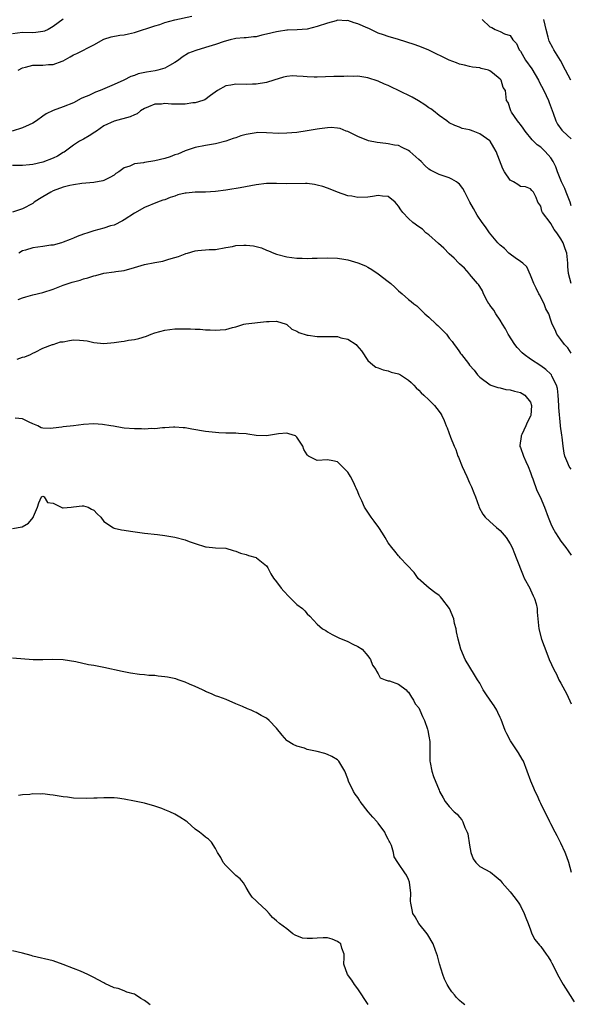
# Model space of a CAD drawing. Units: inches. Extents: x 2508000 to 2511000, y 1554000 to 1557000.
# Drawn here: x 2508680 to 2508789, y 1555395 to 1555589 of the extents above; entities that cross this region are included whole.
import ezdxf

# ---------------------------------------------------------------- set-up
doc = ezdxf.new("R2010")
doc.units = ezdxf.units.IN
doc.header["$MEASUREMENT"] = 0
doc.layers.add('LD25081554_2ft', color=153, linetype='Continuous')

msp = doc.modelspace()

# ---------------------------------------------------------------- linework, layer by layer
at = {"layer": 'LD25081554_2ft'}
for points, elevation in [([(2508789, 1555552.3), (2508788.81, 1555553), (2508788.69, 1555553.31), (2508788.04, 1555555), (2508787.73, 1555555.73), (2508787.13, 1555557), (2508787, 1555557.32), (2508786.32, 1555559), (2508785.99, 1555559.99), (2508785.45, 1555561), (2508785, 1555561.71), (2508783.86, 1555563), (2508783, 1555563.81), (2508782.28, 1555564.28), (2508781.61, 1555565), (2508781.3, 1555565.3), (2508779.92, 1555567), (2508779.57, 1555567.57), (2508779, 1555568.32), (2508778.72, 1555568.72), (2508778.46, 1555569), (2508777.24, 1555570.76), (2508777.1, 1555571), (2508776.62, 1555572.62), (2508776.29, 1555573), (2508776.05, 1555575), (2508775.6, 1555575.6), (2508775.22, 1555577), (2508775, 1555577.26), (2508773.51, 1555578.49), (2508773, 1555578.86), (2508772.71, 1555579), (2508771.3, 1555579.3), (2508771, 1555579.48), (2508769.59, 1555579.59), (2508769, 1555579.73), (2508768.01, 1555580.01), (2508767, 1555580.15), (2508766.45, 1555580.45), (2508765, 1555580.97), (2508761, 1555582.95), (2508759.55, 1555583.55), (2508759, 1555583.73), (2508758.07, 1555584.07), (2508755, 1555585.04), (2508753, 1555585.62), (2508752.03, 1555585.97), (2508751, 1555586.31), (2508749.18, 1555587.18), (2508749, 1555587.24), (2508747, 1555588.13), (2508746.29, 1555588.29), (2508745, 1555588.76), (2508744.74, 1555588.74), (2508743, 1555588.81), (2508742.72, 1555588.72), (2508741, 1555588.28), (2508739, 1555587.6), (2508737, 1555587.09), (2508735.07, 1555586.93), (2508733.14, 1555586.86), (2508733, 1555586.87), (2508731.39, 1555586.61), (2508731, 1555586.57), (2508729, 1555586.06), (2508728.12, 1555585.88), (2508727, 1555585.59), (2508726.44, 1555585.56), (2508725, 1555585.38), (2508724.63, 1555585.38), (2508723, 1555585.25), (2508721.89, 1555585), (2508720.67, 1555584.67), (2508719, 1555584.05), (2508717.69, 1555583.69), (2508717, 1555583.47), (2508715.1, 1555582.9), (2508713.67, 1555582.33), (2508712.42, 1555581.58), (2508711.69, 1555581), (2508711, 1555580.53), (2508709.95, 1555579.95), (2508709, 1555579.39), (2508707.62, 1555579), (2508707.12, 1555578.88), (2508705.37, 1555578.63), (2508703.72, 1555578.28), (2508703, 1555577.97), (2508702.28, 1555577.72), (2508700.94, 1555577), (2508699, 1555576.15), (2508696.28, 1555575), (2508695.33, 1555574.67), (2508694.02, 1555574.02), (2508693, 1555573.6), (2508692.56, 1555573.44), (2508691, 1555572.56), (2508689, 1555571.77), (2508687, 1555571.09), (2508685.61, 1555570.39), (2508685, 1555569.96), (2508683.73, 1555569), (2508683, 1555568.54), (2508682.26, 1555568.26), (2508681, 1555567.66), (2508678.96, 1555567)], 7466), ([(2508689, 1555589.06), (2508687, 1555587.58), (2508686, 1555587), (2508685.32, 1555586.68), (2508685, 1555586.58), (2508683.61, 1555586.39), (2508683, 1555586.35), (2508681, 1555586.41), (2508679, 1555586.12)], 7462), ([(2508680.14, 1555579), (2508681, 1555579.48), (2508681.56, 1555579.56), (2508683, 1555579.97), (2508683.98, 1555579.98), (2508685, 1555580.01), (2508686.11, 1555580.11), (2508687, 1555580.1), (2508688.77, 1555580.77), (2508689, 1555580.83), (2508690.39, 1555581.61), (2508691, 1555581.99), (2508691.7, 1555582.3), (2508695, 1555583.96), (2508697, 1555585.12), (2508698.41, 1555585.59), (2508700.11, 1555585.89), (2508701, 1555585.96), (2508701.84, 1555586.16), (2508703, 1555586.39), (2508707, 1555587.72), (2508708.02, 1555588.02), (2508709, 1555588.36), (2508711, 1555588.89), (2508714.34, 1555589.66)], 7464), ([(2508771.45, 1555589), (2508773, 1555587.55), (2508773.38, 1555587.38), (2508774.05, 1555587), (2508775, 1555586.59), (2508775.86, 1555586.14), (2508777, 1555585.84), (2508777.55, 1555585), (2508778.27, 1555584.27), (2508778.79, 1555583), (2508779, 1555582.74), (2508780.01, 1555581), (2508781.24, 1555579.24), (2508782.54, 1555577), (2508782.69, 1555576.69), (2508783.6, 1555575), (2508784.56, 1555573), (2508784.66, 1555572.66), (2508785.48, 1555570.52), (2508785.98, 1555569), (2508786.34, 1555568.34), (2508787.17, 1555567.17), (2508787.34, 1555567), (2508789, 1555565.47)], 7464), ([(2508788.97, 1555577), (2508787.87, 1555579), (2508786.92, 1555580.92), (2508785.59, 1555583), (2508785.37, 1555583.37), (2508784.69, 1555584.69), (2508784.58, 1555585), (2508784.49, 1555585.51), (2508784.08, 1555587), (2508783.87, 1555587.86), (2508783.65, 1555589)], 7462), ([(2508788.98, 1555537), (2508788.48, 1555539), (2508788.37, 1555540.37), (2508788.35, 1555541), (2508788.15, 1555543), (2508787.83, 1555543.83), (2508787.44, 1555545), (2508787, 1555545.77), (2508786.15, 1555547), (2508785.65, 1555547.65), (2508785, 1555548.84), (2508784.84, 1555549), (2508783.39, 1555551), (2508783.26, 1555551.26), (2508783, 1555552.2), (2508782.45, 1555553), (2508782.09, 1555553.91), (2508781.6, 1555555), (2508781.28, 1555555.28), (2508781, 1555555.64), (2508780.02, 1555556.02), (2508779, 1555556.1), (2508778.52, 1555556.52), (2508777.62, 1555557), (2508777, 1555557.35), (2508775.87, 1555559), (2508775.56, 1555559.56), (2508774.22, 1555563), (2508773.79, 1555563.79), (2508773.06, 1555565), (2508773, 1555565.06), (2508771, 1555566.46), (2508769.73, 1555567), (2508769.17, 1555567.17), (2508769, 1555567.27), (2508767.54, 1555567.54), (2508767, 1555567.8), (2508766.13, 1555568.13), (2508765, 1555568.66), (2508764.54, 1555569), (2508763, 1555570.08), (2508761.89, 1555571), (2508761.37, 1555571.37), (2508761, 1555571.59), (2508760.18, 1555572.18), (2508758.95, 1555572.95), (2508757.67, 1555573.67), (2508755, 1555575), (2508753.62, 1555575.62), (2508753, 1555575.95), (2508752.23, 1555576.23), (2508751, 1555576.85), (2508749, 1555577.51), (2508747, 1555577.82), (2508746.23, 1555577.77), (2508745, 1555577.81), (2508744.23, 1555577.77), (2508742.25, 1555577.75), (2508739, 1555577.59), (2508738.4, 1555577.6), (2508737, 1555577.66), (2508736.26, 1555577.74), (2508735, 1555577.84), (2508734.14, 1555577.86), (2508733, 1555577.76), (2508732.38, 1555577.62), (2508730.48, 1555577), (2508729, 1555576.57), (2508727, 1555576.23), (2508726.24, 1555576.24), (2508725, 1555576.19), (2508723, 1555576.23), (2508722.02, 1555576.02), (2508721, 1555575.94), (2508719.38, 1555575), (2508717.98, 1555573.98), (2508716.87, 1555573.13), (2508716.51, 1555573), (2508715, 1555572.58), (2508714.54, 1555572.54), (2508713, 1555572.31), (2508710.29, 1555572.29), (2508709, 1555572.41), (2508708.33, 1555572.33), (2508707, 1555572.3), (2508705.78, 1555571.78), (2508705, 1555571.47), (2508704.23, 1555571), (2508703.57, 1555570.43), (2508703, 1555570.21), (2508702.19, 1555569.81), (2508699, 1555568.99), (2508697, 1555568.03), (2508695.54, 1555567), (2508695.23, 1555566.77), (2508694.1, 1555566.1), (2508693, 1555565.42), (2508692.72, 1555565.28), (2508692.21, 1555565), (2508691, 1555564.22), (2508689.15, 1555562.85), (2508689, 1555562.78), (2508687.9, 1555562.1), (2508687, 1555561.7), (2508685, 1555560.92), (2508683, 1555560.42), (2508682.34, 1555560.34), (2508681, 1555560.25), (2508679, 1555560.23)], 7468), ([(2508789, 1555523.29), (2508788.35, 1555524.35), (2508787.67, 1555525), (2508787, 1555525.99), (2508786.19, 1555527), (2508785.85, 1555527.85), (2508785.28, 1555529), (2508785, 1555529.78), (2508784.61, 1555531), (2508784.04, 1555532.04), (2508783.7, 1555533), (2508782.75, 1555534.75), (2508782.65, 1555535), (2508782.08, 1555536.08), (2508781.66, 1555537), (2508781, 1555538.67), (2508780.28, 1555540.28), (2508779.47, 1555541), (2508779, 1555541.35), (2508777.95, 1555542.05), (2508777, 1555542.75), (2508776.72, 1555543), (2508775.87, 1555543.87), (2508775, 1555544.58), (2508774.59, 1555545), (2508772.95, 1555547), (2508772.16, 1555548.16), (2508771.49, 1555549), (2508770.48, 1555550.48), (2508769.75, 1555551.75), (2508769.07, 1555553), (2508768.07, 1555555), (2508767.68, 1555555.68), (2508767, 1555556.54), (2508766.78, 1555556.78), (2508766.45, 1555557), (2508765.54, 1555557.54), (2508765, 1555557.8), (2508763, 1555558.47), (2508761.3, 1555559.3), (2508761, 1555559.51), (2508760.21, 1555560.21), (2508759.45, 1555561), (2508759, 1555561.43), (2508757.23, 1555563), (2508757, 1555563.18), (2508755.76, 1555563.76), (2508755, 1555564.14), (2508754.24, 1555564.24), (2508753, 1555564.52), (2508752.54, 1555564.54), (2508750.78, 1555564.78), (2508749.11, 1555565.11), (2508747, 1555565.93), (2508745, 1555566.9), (2508744.72, 1555567), (2508743.51, 1555567.51), (2508743, 1555567.56), (2508741.74, 1555567.74), (2508741, 1555567.64), (2508739.48, 1555567.48), (2508739, 1555567.41), (2508737.03, 1555567.03), (2508735, 1555566.72), (2508733, 1555566.57), (2508731.45, 1555566.55), (2508729, 1555566.68), (2508727.3, 1555566.7), (2508727, 1555566.68), (2508726.6, 1555566.6), (2508725, 1555566.35), (2508723.94, 1555566.06), (2508723, 1555565.71), (2508722.46, 1555565.54), (2508721, 1555564.99), (2508719, 1555564.51), (2508717, 1555564.2), (2508715, 1555563.78), (2508713, 1555563.09), (2508711.53, 1555562.47), (2508711, 1555562.3), (2508710.06, 1555561.94), (2508709, 1555561.62), (2508707, 1555561.13), (2508705, 1555560.83), (2508704.77, 1555560.77), (2508703, 1555560.53), (2508702.13, 1555560.13), (2508701, 1555559.77), (2508699.95, 1555559), (2508699.36, 1555558.64), (2508699, 1555558.35), (2508698.15, 1555557.85), (2508697, 1555557.28), (2508696.8, 1555557.2), (2508695, 1555556.87), (2508692.65, 1555556.66), (2508691, 1555556.43), (2508690.29, 1555556.29), (2508689, 1555555.98), (2508687, 1555555.23), (2508686.56, 1555555), (2508685, 1555554.07), (2508684.31, 1555553.69), (2508683.28, 1555553), (2508683, 1555552.78), (2508681, 1555551.73), (2508679, 1555551.02)], 7470), ([(2508789, 1555500.45), (2508788.6, 1555501), (2508788.34, 1555501.66), (2508787.75, 1555503), (2508787.6, 1555503.6), (2508787.41, 1555505), (2508787.22, 1555506.78), (2508787.14, 1555507.14), (2508786.91, 1555508.91), (2508786.92, 1555509.08), (2508786.58, 1555512.58), (2508786.59, 1555513), (2508786.45, 1555515), (2508786.3, 1555516.3), (2508786.12, 1555517), (2508785.22, 1555518.78), (2508785.13, 1555519), (2508785, 1555519.15), (2508784.04, 1555520.04), (2508783, 1555520.79), (2508781, 1555522.12), (2508779.78, 1555523), (2508779.37, 1555523.37), (2508778.39, 1555524.39), (2508777.91, 1555525), (2508776.63, 1555527), (2508776.1, 1555528.1), (2508775.47, 1555529), (2508775, 1555529.78), (2508774.18, 1555531), (2508773.78, 1555531.78), (2508773, 1555532.76), (2508772.91, 1555532.91), (2508772.82, 1555533), (2508772.53, 1555533.47), (2508771.72, 1555535), (2508771.53, 1555535.53), (2508771, 1555536.38), (2508770.79, 1555536.79), (2508770.58, 1555537), (2508769, 1555538.86), (2508768.9, 1555539), (2508768.02, 1555540.02), (2508767, 1555540.87), (2508766.9, 1555541), (2508765.97, 1555541.97), (2508765, 1555542.83), (2508763.94, 1555543.94), (2508762.87, 1555544.87), (2508761, 1555546.56), (2508760.41, 1555547), (2508759.7, 1555547.7), (2508759, 1555548.15), (2508757.86, 1555549), (2508757, 1555549.83), (2508755.88, 1555551), (2508755.49, 1555551.49), (2508755, 1555552.24), (2508754.34, 1555553), (2508753, 1555554.12), (2508751.83, 1555554.17), (2508751, 1555554.34), (2508749.89, 1555554.11), (2508749, 1555554.02), (2508747, 1555553.93), (2508745.82, 1555554.18), (2508745, 1555554.28), (2508743, 1555555), (2508741.58, 1555555.58), (2508741, 1555555.77), (2508740.11, 1555556.11), (2508739, 1555556.39), (2508738.5, 1555556.5), (2508737, 1555556.68), (2508736.69, 1555556.69), (2508733, 1555556.62), (2508731, 1555556.71), (2508729, 1555556.69), (2508727, 1555556.42), (2508723.83, 1555555.83), (2508721.41, 1555555.41), (2508721, 1555555.35), (2508719, 1555555.1), (2508717, 1555555), (2508715, 1555554.98), (2508713.2, 1555554.8), (2508713, 1555554.78), (2508711.57, 1555554.43), (2508711, 1555554.22), (2508710.07, 1555553.93), (2508709, 1555553.47), (2508708.62, 1555553.38), (2508707.54, 1555553), (2508705, 1555551.99), (2508703, 1555550.87), (2508701, 1555549.55), (2508700.69, 1555549.31), (2508699, 1555548.49), (2508698.33, 1555548.33), (2508697, 1555547.89), (2508695, 1555547.39), (2508693.82, 1555547), (2508693, 1555546.72), (2508691.76, 1555546.24), (2508691, 1555545.92), (2508690.34, 1555545.66), (2508689, 1555545.12), (2508688.63, 1555545), (2508687, 1555544.58), (2508686.53, 1555544.53), (2508685, 1555544.29), (2508683, 1555544.02), (2508681.56, 1555543.56), (2508681, 1555543.41), (2508680.25, 1555543)], 7472), ([(2508680.13, 1555533.87), (2508681, 1555534.21), (2508681.65, 1555534.35), (2508683, 1555534.79), (2508685, 1555535.25), (2508687, 1555535.86), (2508689, 1555536.66), (2508689.98, 1555537), (2508690.75, 1555537.25), (2508692.32, 1555537.68), (2508693, 1555537.9), (2508693.87, 1555538.13), (2508695, 1555538.54), (2508695.4, 1555538.6), (2508697, 1555539.05), (2508699, 1555539.3), (2508699.37, 1555539.37), (2508701, 1555539.58), (2508703, 1555540.13), (2508705, 1555540.73), (2508707, 1555541.13), (2508708.59, 1555541.41), (2508709, 1555541.52), (2508709.77, 1555541.77), (2508711, 1555542.09), (2508711.71, 1555542.29), (2508713, 1555542.85), (2508713.12, 1555542.88), (2508713.45, 1555543), (2508715, 1555543.42), (2508715.49, 1555543.49), (2508717.7, 1555543.7), (2508719, 1555543.72), (2508721, 1555544.07), (2508722.31, 1555544.31), (2508723, 1555544.47), (2508724.55, 1555544.55), (2508725, 1555544.56), (2508726.43, 1555544.43), (2508727, 1555544.27), (2508728.03, 1555544.03), (2508729, 1555543.57), (2508729.42, 1555543.42), (2508730.43, 1555543), (2508731, 1555542.8), (2508733, 1555542.28), (2508735, 1555542), (2508736.04, 1555541.96), (2508737, 1555541.91), (2508738.04, 1555541.96), (2508739, 1555541.98), (2508741, 1555542.07), (2508743, 1555542.01), (2508744.23, 1555541.77), (2508745, 1555541.66), (2508747, 1555541.06), (2508748.48, 1555540.48), (2508749, 1555540.22), (2508749.77, 1555539.77), (2508751, 1555538.93), (2508753, 1555537.38), (2508753.47, 1555537), (2508754.3, 1555536.3), (2508755, 1555535.59), (2508755.74, 1555535), (2508757, 1555533.83), (2508757.49, 1555533.49), (2508758.05, 1555533), (2508758.6, 1555532.6), (2508759, 1555532.19), (2508759.61, 1555531.61), (2508760.16, 1555531), (2508761, 1555530.36), (2508762.44, 1555529), (2508762.75, 1555528.75), (2508763.75, 1555527.75), (2508764.44, 1555527), (2508765, 1555526.24), (2508765.57, 1555525.57), (2508765.95, 1555525), (2508766.43, 1555524.43), (2508767, 1555523.53), (2508767.24, 1555523.24), (2508767.41, 1555523), (2508768.76, 1555521.24), (2508769, 1555520.93), (2508769.93, 1555519.93), (2508770.59, 1555519), (2508771, 1555518.58), (2508773.05, 1555517.05), (2508773.18, 1555517), (2508774.54, 1555516.54), (2508775, 1555516.46), (2508776.16, 1555516.16), (2508777, 1555516.06), (2508777.82, 1555515.82), (2508779, 1555515.55), (2508779.36, 1555515.36), (2508779.9, 1555515), (2508781, 1555513.61), (2508781.21, 1555513), (2508781.04, 1555511), (2508781, 1555510.89), (2508780.37, 1555509.63), (2508780.1, 1555509), (2508779.26, 1555507.26), (2508779.15, 1555507), (2508779.15, 1555506.85), (2508778.92, 1555505.08), (2508778.89, 1555505), (2508778.91, 1555504.91), (2508779, 1555504.71), (2508779.59, 1555503), (2508780.05, 1555501.95), (2508780.51, 1555501), (2508781, 1555499.81), (2508781.27, 1555499), (2508781.47, 1555498.53), (2508782.27, 1555496.27), (2508782.92, 1555495), (2508783.75, 1555493), (2508784.46, 1555491), (2508785, 1555489.67), (2508785.3, 1555489), (2508785.92, 1555487.92), (2508786.49, 1555487), (2508787, 1555486.27), (2508787.97, 1555485), (2508788.38, 1555484.38), (2508789, 1555483.51)], 7474), ([(2508679.92, 1555522.08), (2508681, 1555522.49), (2508681.46, 1555522.54), (2508682.58, 1555523), (2508683, 1555523.28), (2508683.5, 1555523.5), (2508685, 1555524.28), (2508686.89, 1555525), (2508687, 1555525.02), (2508688.48, 1555525.52), (2508689, 1555525.55), (2508690.2, 1555525.8), (2508691, 1555525.88), (2508692.18, 1555525.82), (2508693, 1555525.81), (2508693.73, 1555525.73), (2508695, 1555525.42), (2508697, 1555525.19), (2508699, 1555525.38), (2508700.43, 1555525.56), (2508701, 1555525.67), (2508701.84, 1555525.84), (2508703, 1555525.99), (2508703.85, 1555526.15), (2508705.37, 1555526.63), (2508706.28, 1555527), (2508707, 1555527.26), (2508709, 1555527.81), (2508711, 1555528.05), (2508712.07, 1555528.07), (2508714.05, 1555528.05), (2508715, 1555528), (2508715.98, 1555527.98), (2508717, 1555527.9), (2508717.9, 1555527.9), (2508719, 1555527.81), (2508719.89, 1555527.89), (2508721, 1555527.94), (2508722.34, 1555528.34), (2508723, 1555528.5), (2508724.58, 1555529), (2508724.92, 1555529.08), (2508729, 1555529.52), (2508729.52, 1555529.52), (2508731, 1555529.59), (2508732.87, 1555529), (2508733, 1555528.94), (2508734.03, 1555528.03), (2508735, 1555527.61), (2508735.38, 1555527.38), (2508737, 1555526.8), (2508737.2, 1555526.8), (2508739, 1555526.54), (2508742.58, 1555526.58), (2508743, 1555526.54), (2508743.67, 1555526.33), (2508745, 1555526.07), (2508746.64, 1555525), (2508746.82, 1555524.82), (2508747.72, 1555523.72), (2508749, 1555521.83), (2508749.96, 1555521), (2508750.53, 1555520.53), (2508751, 1555520.37), (2508751.99, 1555519.99), (2508753, 1555519.78), (2508753.57, 1555519.57), (2508755, 1555519.2), (2508755.38, 1555519), (2508757, 1555518), (2508757.5, 1555517.5), (2508758.05, 1555517), (2508758.49, 1555516.49), (2508759, 1555516.01), (2508759.45, 1555515.45), (2508759.98, 1555515), (2508761, 1555514.08), (2508762.07, 1555513), (2508763, 1555511.82), (2508763.32, 1555511.32), (2508763.54, 1555511), (2508763.99, 1555510.01), (2508764.41, 1555509), (2508764.56, 1555508.56), (2508765.27, 1555506.73), (2508765.98, 1555505), (2508766.32, 1555504.32), (2508766.72, 1555503), (2508766.82, 1555502.82), (2508767.52, 1555501), (2508768.02, 1555500.02), (2508768.44, 1555499), (2508769, 1555497.76), (2508769.36, 1555497), (2508769.81, 1555495.81), (2508770.15, 1555495), (2508770.83, 1555493.17), (2508770.91, 1555492.91), (2508771.6, 1555491.6), (2508772.1, 1555491), (2508773, 1555490.12), (2508774.3, 1555489), (2508775, 1555488.35), (2508776.19, 1555487), (2508777, 1555485.72), (2508777.39, 1555485), (2508777.82, 1555483.82), (2508778.2, 1555483), (2508779.54, 1555479.54), (2508779.78, 1555479), (2508780.85, 1555477), (2508781, 1555476.69), (2508781.51, 1555475.51), (2508781.78, 1555475), (2508782.09, 1555473.91), (2508782.3, 1555473), (2508782.33, 1555472.33), (2508782.64, 1555469), (2508783.14, 1555467), (2508784.21, 1555464.21), (2508784.7, 1555463), (2508785.56, 1555461), (2508786.12, 1555460.12), (2508786.6, 1555459), (2508787, 1555458.3), (2508788.17, 1555456.17), (2508789, 1555454.28)], 7476), ([(2508789.06, 1555421.06), (2508788.53, 1555423), (2508788.15, 1555424.15), (2508787.8, 1555425), (2508787, 1555426.85), (2508786.27, 1555428.27), (2508785.83, 1555429), (2508785, 1555430.63), (2508784.79, 1555431), (2508783, 1555434.65), (2508782.84, 1555435), (2508782.29, 1555436.29), (2508781.9, 1555437), (2508781.66, 1555437.65), (2508781.03, 1555439), (2508780.37, 1555441), (2508779.6, 1555443), (2508779.36, 1555443.36), (2508778.61, 1555444.61), (2508778.39, 1555445), (2508777.03, 1555447), (2508776.32, 1555448.32), (2508776.01, 1555449), (2508775.2, 1555451.2), (2508775, 1555451.59), (2508774.58, 1555452.58), (2508774.36, 1555453), (2508773.86, 1555453.86), (2508773.04, 1555455), (2508772.2, 1555456.2), (2508771.7, 1555457), (2508771, 1555458.3), (2508770.58, 1555459), (2508769.94, 1555459.94), (2508768.15, 1555463), (2508767.26, 1555465), (2508766.76, 1555467), (2508766.44, 1555468.44), (2508766.39, 1555469), (2508766.06, 1555470.06), (2508765.9, 1555471), (2508765.06, 1555473), (2508763.56, 1555475), (2508763.3, 1555475.3), (2508763, 1555475.57), (2508762.15, 1555476.15), (2508761.06, 1555477), (2508758.91, 1555478.91), (2508758.08, 1555480.08), (2508755.35, 1555483), (2508755.2, 1555483.2), (2508755, 1555483.38), (2508754.29, 1555484.29), (2508753.67, 1555485), (2508753, 1555485.97), (2508752.36, 1555487), (2508751.86, 1555487.86), (2508751.11, 1555489), (2508750.24, 1555490.24), (2508749.65, 1555491), (2508749.38, 1555491.38), (2508749, 1555491.98), (2508748.58, 1555492.58), (2508748.32, 1555493), (2508747.77, 1555494.23), (2508747.27, 1555495.27), (2508747, 1555495.97), (2508746.68, 1555496.68), (2508746.55, 1555497), (2508746.12, 1555497.88), (2508745.56, 1555499), (2508745.33, 1555499.33), (2508745, 1555499.87), (2508744.42, 1555500.42), (2508743, 1555501.91), (2508742.06, 1555502.06), (2508741, 1555502.28), (2508739, 1555502.16), (2508737.3, 1555503), (2508737.12, 1555503.12), (2508737, 1555503.28), (2508736.35, 1555504.35), (2508736.14, 1555505), (2508735, 1555506.77), (2508734.72, 1555507), (2508733.39, 1555507.39), (2508733, 1555507.54), (2508731.38, 1555507.38), (2508731, 1555507.37), (2508729, 1555507.02), (2508727, 1555507.11), (2508725.37, 1555507.37), (2508725, 1555507.4), (2508723.48, 1555507.48), (2508723, 1555507.52), (2508721.52, 1555507.52), (2508721, 1555507.55), (2508719.6, 1555507.6), (2508719, 1555507.64), (2508717, 1555507.87), (2508714.33, 1555508.33), (2508713, 1555508.58), (2508712.62, 1555508.62), (2508711, 1555508.72), (2508710.71, 1555508.71), (2508709, 1555508.57), (2508708.57, 1555508.57), (2508707, 1555508.41), (2508706.43, 1555508.43), (2508705, 1555508.35), (2508704.38, 1555508.38), (2508703, 1555508.37), (2508701, 1555508.54), (2508700.6, 1555508.6), (2508698.89, 1555508.89), (2508698.38, 1555509), (2508696.76, 1555509.24), (2508695, 1555509.37), (2508693, 1555509.25), (2508691, 1555509.01), (2508689, 1555508.79), (2508688.74, 1555508.74), (2508687, 1555508.51), (2508686.47, 1555508.47), (2508685, 1555508.51), (2508684.62, 1555508.62), (2508684, 1555509), (2508683, 1555509.39), (2508682.29, 1555509.71), (2508681, 1555510.33), (2508679.53, 1555510.47)], 7478), ([(2508679, 1555488.78), (2508680.92, 1555489.08), (2508682.19, 1555489.81), (2508683.05, 1555490.95), (2508683.15, 1555491.15), (2508683.94, 1555493), (2508684.16, 1555493.84), (2508684.75, 1555495), (2508685, 1555495.16), (2508685.08, 1555495.08), (2508685.27, 1555495), (2508685.88, 1555493.88), (2508687, 1555493.78), (2508688.58, 1555493), (2508688.85, 1555492.85), (2508689, 1555492.83), (2508690.57, 1555493), (2508691, 1555493.03), (2508692.74, 1555493.26), (2508693, 1555493.26), (2508693.91, 1555493), (2508694.59, 1555492.59), (2508695, 1555492.39), (2508695.66, 1555491.66), (2508696.42, 1555491), (2508697, 1555490.13), (2508698.87, 1555488.87), (2508699, 1555488.85), (2508700.48, 1555488.48), (2508701, 1555488.42), (2508702.22, 1555488.22), (2508705, 1555487.86), (2508707.58, 1555487.58), (2508709, 1555487.41), (2508711, 1555487.05), (2508713, 1555486.53), (2508713.77, 1555486.23), (2508715, 1555485.8), (2508717, 1555485.16), (2508717.13, 1555485.13), (2508718.97, 1555484.97), (2508721, 1555484.88), (2508722.44, 1555484.44), (2508723, 1555484.34), (2508723.93, 1555483.93), (2508725, 1555483.64), (2508725.46, 1555483.46), (2508727, 1555483.03), (2508727.07, 1555483), (2508729, 1555481.4), (2508729.28, 1555481), (2508729.84, 1555479.84), (2508730.37, 1555479), (2508731, 1555478.27), (2508731.92, 1555477), (2508732.41, 1555476.41), (2508733.39, 1555475.39), (2508733.83, 1555475), (2508735, 1555473.83), (2508736.11, 1555473), (2508736.55, 1555472.55), (2508737, 1555472), (2508737.54, 1555471.54), (2508739, 1555469.96), (2508740.05, 1555469), (2508740.67, 1555468.67), (2508741, 1555468.46), (2508741.92, 1555467.92), (2508743, 1555467.41), (2508743.25, 1555467.25), (2508745, 1555466.5), (2508746, 1555466), (2508747, 1555465.52), (2508747.84, 1555465), (2508749, 1555463.72), (2508749.27, 1555463.27), (2508749.51, 1555463), (2508749.89, 1555461.89), (2508750.55, 1555461), (2508750.66, 1555460.66), (2508751, 1555460.17), (2508751.37, 1555459.37), (2508752.41, 1555459), (2508753, 1555458.76), (2508753.24, 1555458.76), (2508755, 1555458.13), (2508756.49, 1555457), (2508756.72, 1555456.72), (2508757, 1555456.57), (2508757.54, 1555455.54), (2508757.96, 1555455), (2508758.28, 1555454.28), (2508759, 1555453.45), (2508759.23, 1555453), (2508759.73, 1555451.73), (2508760.1, 1555451), (2508760.71, 1555449.29), (2508760.8, 1555449), (2508761, 1555447.88), (2508761.15, 1555446.85), (2508761.18, 1555443.18), (2508761.2, 1555443), (2508761.27, 1555442.73), (2508761.57, 1555441), (2508761.92, 1555439.92), (2508763, 1555437.23), (2508763.11, 1555437), (2508763.77, 1555435.77), (2508764.21, 1555435), (2508765, 1555434.04), (2508765.95, 1555433), (2508766.53, 1555432.53), (2508767, 1555431.94), (2508767.45, 1555431.45), (2508767.68, 1555431), (2508768.06, 1555429.94), (2508768.55, 1555429), (2508768.68, 1555428.68), (2508769, 1555426.42), (2508769.25, 1555425), (2508769.72, 1555423.72), (2508770.24, 1555423), (2508771, 1555422.24), (2508773.09, 1555421.09), (2508774.22, 1555420.22), (2508775, 1555419.54), (2508775.44, 1555419), (2508777, 1555417.25), (2508777.97, 1555415.97), (2508778.68, 1555415), (2508779, 1555414.5), (2508779.77, 1555413), (2508780.1, 1555412.1), (2508780.54, 1555411), (2508781, 1555409.75), (2508781.29, 1555409), (2508781.86, 1555407.86), (2508782.75, 1555406.75), (2508783, 1555406.5), (2508784.07, 1555405), (2508784.47, 1555404.47), (2508785, 1555403.61), (2508785.22, 1555403.22), (2508785.63, 1555402.37), (2508786.34, 1555401), (2508787.46, 1555399), (2508788.83, 1555396.83), (2508789.61, 1555395.61)], 7480), ([(2508768.09, 1555395), (2508767.45, 1555395.45), (2508767, 1555395.86), (2508766.42, 1555396.42), (2508766.06, 1555397), (2508765.54, 1555397.54), (2508765, 1555398.34), (2508764.58, 1555399), (2508764.08, 1555400.08), (2508763.71, 1555401), (2508763.07, 1555403.07), (2508762.66, 1555404.66), (2508762.28, 1555405.72), (2508761.8, 1555407), (2508760.76, 1555408.76), (2508760.63, 1555409), (2508759.03, 1555411.03), (2508758.31, 1555412.31), (2508757.86, 1555413), (2508757.68, 1555413.68), (2508757.45, 1555415), (2508757.4, 1555415.4), (2508757.43, 1555417), (2508757.17, 1555419.17), (2508757, 1555419.66), (2508756.55, 1555420.55), (2508756.27, 1555421), (2508755, 1555422.79), (2508754.89, 1555423), (2508754.13, 1555424.13), (2508754.04, 1555425), (2508753.61, 1555426.39), (2508753.32, 1555427), (2508753.2, 1555427.2), (2508753, 1555427.6), (2508752.49, 1555428.49), (2508752.3, 1555429), (2508751, 1555430.78), (2508750.89, 1555430.89), (2508750.81, 1555431), (2508749.95, 1555431.95), (2508749.06, 1555433), (2508747.47, 1555435), (2508747.31, 1555435.31), (2508747, 1555435.79), (2508746.48, 1555436.48), (2508746.14, 1555437), (2508745.16, 1555439), (2508745, 1555439.47), (2508744.45, 1555441), (2508743.26, 1555443), (2508743, 1555443.22), (2508741.88, 1555443.88), (2508741, 1555444.31), (2508740.48, 1555444.48), (2508739, 1555444.9), (2508737, 1555445.29), (2508736.5, 1555445.5), (2508735, 1555445.92), (2508734.24, 1555446.24), (2508733.11, 1555447), (2508733.05, 1555447.05), (2508732.1, 1555448.1), (2508731, 1555449.47), (2508729.56, 1555451), (2508729, 1555451.43), (2508727.98, 1555451.98), (2508727, 1555452.55), (2508726.68, 1555452.68), (2508725.98, 1555453), (2508725.28, 1555453.28), (2508724.26, 1555453.74), (2508723, 1555454.26), (2508721.09, 1555455.09), (2508719.65, 1555455.65), (2508719, 1555455.85), (2508718.2, 1555456.2), (2508717, 1555456.69), (2508716.8, 1555456.8), (2508716.42, 1555457), (2508715, 1555457.67), (2508713.88, 1555458.12), (2508713, 1555458.55), (2508711.61, 1555459), (2508711.16, 1555459.16), (2508709.5, 1555459.5), (2508709, 1555459.59), (2508707.7, 1555459.7), (2508707, 1555459.8), (2508705.85, 1555459.85), (2508705, 1555459.95), (2508704.03, 1555460.03), (2508702.26, 1555460.26), (2508700.59, 1555460.59), (2508697, 1555461.41), (2508695, 1555461.8), (2508693.96, 1555461.96), (2508691.49, 1555462.51), (2508689, 1555462.89), (2508686.97, 1555462.97), (2508685, 1555462.93), (2508683.07, 1555462.93), (2508679, 1555463.25)], 7482), ([(2508749.04, 1555395.04), (2508747, 1555398.13), (2508746.35, 1555399), (2508745.83, 1555399.83), (2508744.95, 1555401), (2508744.23, 1555403), (2508744.31, 1555404.31), (2508744.31, 1555405), (2508743.86, 1555406.14), (2508743.63, 1555407), (2508743.27, 1555407.27), (2508743, 1555407.45), (2508741.93, 1555407.93), (2508741, 1555408.19), (2508740.2, 1555408.2), (2508739, 1555408.14), (2508738.05, 1555408.05), (2508737, 1555408.04), (2508736.12, 1555408.12), (2508734.69, 1555408.69), (2508734.22, 1555409), (2508733, 1555409.98), (2508731.55, 1555411), (2508731, 1555411.53), (2508730.21, 1555412.21), (2508729.56, 1555413), (2508729, 1555413.59), (2508727.22, 1555415.22), (2508727, 1555415.46), (2508726.22, 1555416.22), (2508725.66, 1555417), (2508725, 1555418.07), (2508724.49, 1555419), (2508723.81, 1555419.81), (2508723, 1555420.45), (2508722.75, 1555420.75), (2508722.47, 1555421), (2508721, 1555422.41), (2508720.46, 1555423), (2508720.02, 1555424.02), (2508719.38, 1555425), (2508719, 1555425.77), (2508718.21, 1555427), (2508717.59, 1555427.59), (2508717, 1555428), (2508716.48, 1555428.48), (2508715.82, 1555429), (2508715, 1555429.59), (2508713.39, 1555431), (2508713.17, 1555431.17), (2508711.95, 1555431.95), (2508711, 1555432.52), (2508709.97, 1555433), (2508709, 1555433.39), (2508708.38, 1555433.62), (2508707, 1555434.09), (2508705, 1555434.67), (2508703, 1555435.12), (2508701, 1555435.5), (2508699.66, 1555435.66), (2508699, 1555435.72), (2508697, 1555435.76), (2508695.69, 1555435.69), (2508695, 1555435.69), (2508693.62, 1555435.62), (2508691, 1555435.7), (2508689.86, 1555435.86), (2508689, 1555435.96), (2508687, 1555436.28), (2508686.33, 1555436.33), (2508685, 1555436.51), (2508684.47, 1555436.47), (2508683, 1555436.51), (2508682.42, 1555436.42), (2508681, 1555436.31), (2508680.19, 1555436.19)], 7484), ([(2508706.09, 1555395), (2508705.49, 1555395.49), (2508705, 1555395.87), (2508704.27, 1555396.27), (2508703.2, 1555397), (2508703, 1555397.11), (2508701.49, 1555397.49), (2508701, 1555397.74), (2508699.79, 1555398.21), (2508699, 1555398.37), (2508697.2, 1555399.2), (2508697, 1555399.32), (2508695.9, 1555399.9), (2508695, 1555400.4), (2508693.84, 1555401), (2508692.4, 1555401.6), (2508691, 1555402.13), (2508689, 1555402.95), (2508687, 1555403.66), (2508683, 1555404.61), (2508682.7, 1555404.7), (2508681, 1555405.17), (2508679, 1555405.61)], 7486)]:
    msp.add_lwpolyline(points, dxfattribs=dict(at, elevation=elevation))

doc.saveas('drawing.dxf')
